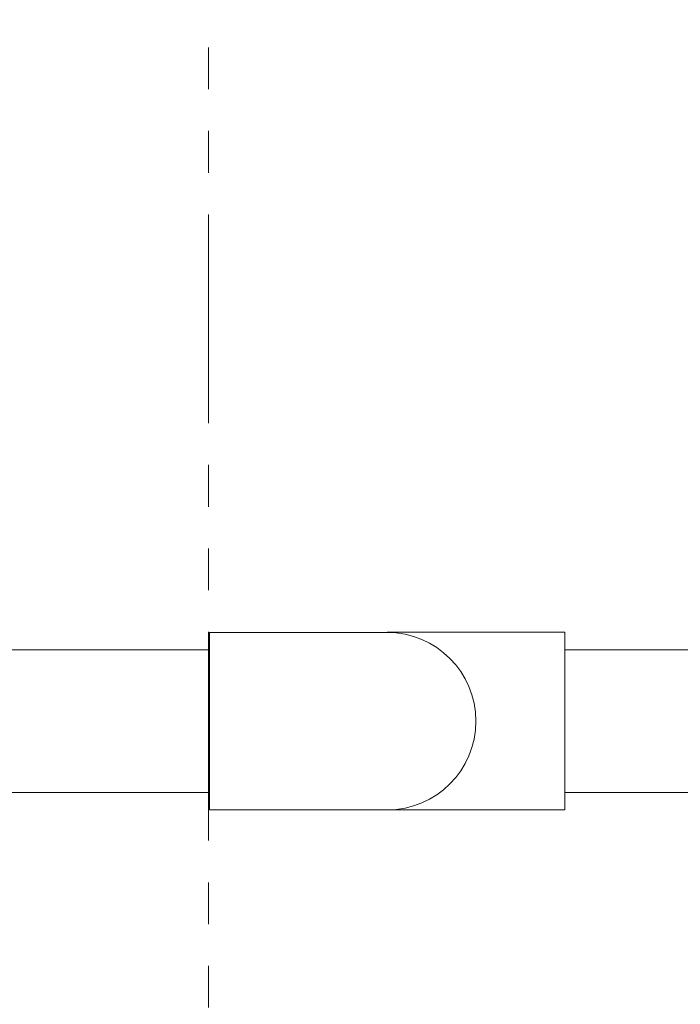
# Model space of a CAD drawing. Units: millimetres. Extents: x 7114 to 13334, y 7175 to 11118.
# Drawn here: x 11113 to 11214, y 8053 to 8203 of the extents above; entities that cross this region are included whole.
import ezdxf

# ---------------------------------------------------------------- set-up
doc = ezdxf.new("R2010")
doc.units = ezdxf.units.MM
doc.linetypes.add('PHANTOM', pattern=[63.5, 31.75, -6.35, 6.35, -6.35, 6.35, -6.35])
doc.layers.add('_0-0_', color=7, linetype='Continuous')
doc.layers.add('ガス配管細', color=4, linetype='Continuous', lineweight=20)
doc.layers.add('図面枠', color=7, linetype='Continuous', lineweight=50)

msp = doc.modelspace()

# ---------------------------------------------------------------- linework, layer by layer
at = {"color": 3, "linetype": 'Continuous', "lineweight": 9}
msp.add_arc((11169.34, 8096.29), 13.5, 270, 90, dxfattribs=at)
at = {"layer": '_0-0_', "color": 3, "linetype": 'Continuous', "lineweight": 9}
for p, q in [((11142.34, 8082.79), (11142.34, 8109.79)), ((11169.34, 8109.79), (11142.34, 8109.79)), ((11169.34, 8109.81), (11196.34, 8109.81)), ((11196.34, 8109.81), (11196.34, 8082.81)), ((11169.34, 8082.79), (11142.34, 8082.79)), ((11169.34, 8082.81), (11196.34, 8082.81))]:
    msp.add_line(p, q, dxfattribs=at)
at = {"layer": 'ガス配管細', "color": 4, "linetype": 'PHANTOM', "lineweight": 9}
msp.add_line((11142.15, 8427.37), (11142.15, 7385.84), dxfattribs=at)
at = {"layer": '図面枠', "color": 30, "lineweight": 9, "ltscale": 0.5}
for p, q in [((11107.34, 8107.14), (11142.34, 8107.14)), ((11196.34, 8107.14), (11489.4, 8107.14)), ((11107.34, 8085.44), (11142.34, 8085.44)), ((11196.34, 8085.44), (11489.4, 8085.44))]:
    msp.add_line(p, q, dxfattribs=at)

doc.saveas('drawing.dxf')
